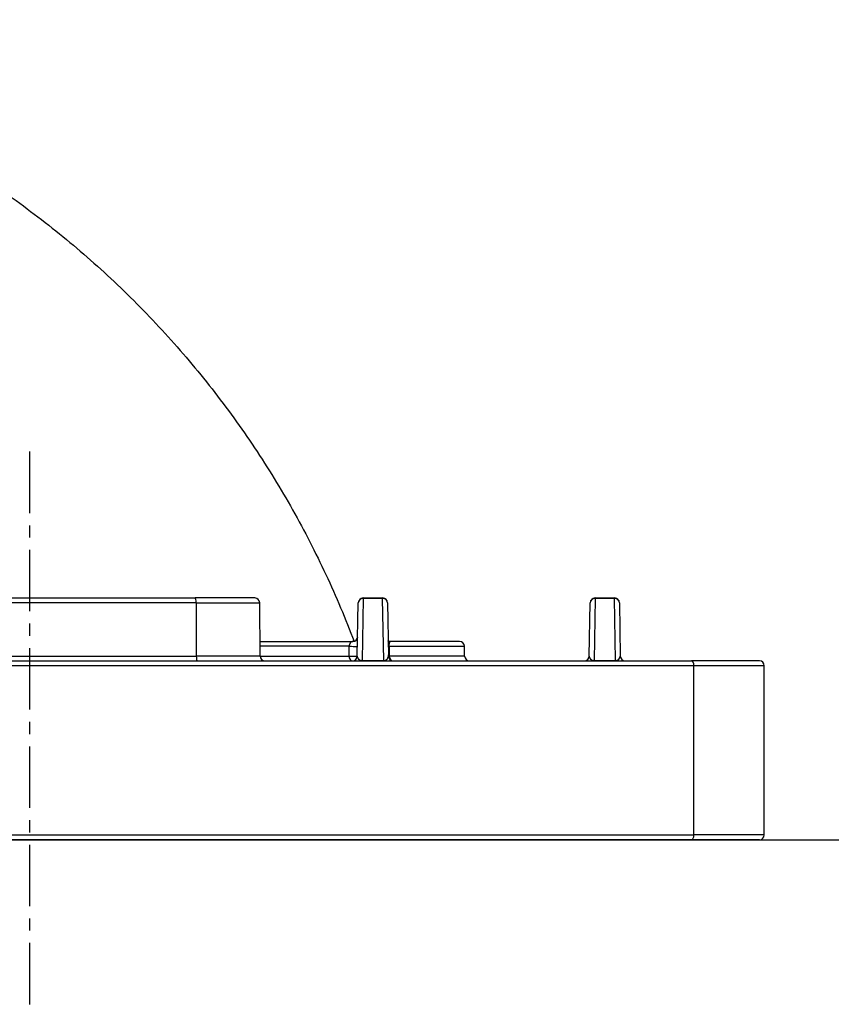
# Model space of a CAD drawing. Units: millimetres. Extents: x 30161 to 33047, y -14 to 1534.
# Drawn here: x 30445 to 30529, y -14 to 88 of the extents above; entities that cross this region are included whole.
import ezdxf

# ---------------------------------------------------------------- set-up
doc = ezdxf.new("R2010")
doc.units = ezdxf.units.MM
doc.linetypes.add('CENTER', pattern=[10.16, 6.35, -1.27, 1.27, -1.27])
doc.layers.add('1', color=7, linetype='Continuous')

msp = doc.modelspace()

# ---------------------------------------------------------------- linework, layer by layer
at = {"color": 7, "linetype": 'Continuous', "lineweight": 25}
msp.add_open_spline([(30345.03, 3.13), (30348.31, 3.13), (30354.96, 3.13), (30365.03, 3.13), (30377.24, 3.13), (30390.73, 3.13), (30410.8, 3.13), (30435.41, 3.13), (30460.36, 3.13), (30480.18, 3.13), (30494.93, 3.13), (30509.6, 3.13), (30521.94, 3.13), (30531.66, 3.13), (30537.76, 3.13), (30542.42, 3.13), (30547.21, 3.13), (30555.5, 3.13), (30567.32, 3.13), (30581.2, 3.13), (30594.82, 3.13), (30608.01, 3.13), (30620.92, 3.13), (30633.38, 3.13), (30643.52, 3.13), (30651.36, 3.13), (30659.13, 3.13), (30668.41, 3.13), (30679.01, 3.13), (30687.19, 3.13), (30693.31, 3.13), (30699.04, 3.13), (30705.45, 3.13), (30710.79, 3.13), (30714.39, 3.13), (30716.74, 3.13), (30718.73, 3.13), (30720.38, 3.13), (30721.66, 3.13), (30722.37, 3.13), (30722.75, 3.13), (30722.93, 3.13), (30723.07, 3.13), (30723.17, 3.13), (30723.24, 3.13), (30723.25, 3.13), (30723.25, 3.13)], degree=3, knots=[0, 0, 0, 0, 0.021852, 0.044192, 0.067022, 0.103054, 0.133911, 0.200531, 0.266749, 0.299818, 0.332431, 0.364884, 0.397444, 0.414619, 0.429657, 0.438067, 0.445683, 0.461652, 0.493409, 0.524913, 0.555695, 0.587103, 0.617338, 0.648188, 0.678358, 0.693441, 0.708309, 0.738894, 0.767617, 0.797015, 0.811663, 0.826278, 0.855408, 0.884437, 0.898916, 0.913397, 0.927847, 0.942297, 0.956727, 0.971157, 0.975967, 0.980773, 0.985578, 0.990383, 0.99519, 1, 1, 1, 1], dxfattribs=at)
at = {"layer": '1', "color": 7, "linetype": 'CENTER', "lineweight": 25}
msp.add_line((30446.48, -13.89), (30446.48, 44.16), dxfattribs=at)
at = {"layer": '1', "color": 7, "linetype": 'Continuous', "lineweight": 25}
for p, q in [((30463.7, 27.63), (30429.26, 27.63)), ((30429.36, 28.13), (30463.6, 28.13)), ((30469.77, 28.13), (30463.6, 28.13)), ((30463.7, 27.63), (30470.27, 27.63)), ((30463.7, 27.63), (30463.71, 22.12)), ((30470.32, 22.12), (30470.27, 27.63)), ((30480.37, 22.12), (30480.47, 27.64)), ((30480.97, 28.09), (30480.86, 21.67)), ((30480.97, 28.13), (30480.97, 28.09)), ((30480.97, 28.13), (30482.99, 28.13)), ((30482.99, 28.09), (30480.97, 28.09)), ((30482.99, 28.13), (30482.99, 28.09)), ((30483.1, 21.67), (30482.99, 28.09)), ((30483.49, 27.64), (30483.58, 22.12)), ((30504.37, 22.12), (30504.47, 27.64)), ((30504.97, 28.09), (30504.86, 21.67)), ((30504.97, 28.13), (30506.99, 28.13)), ((30504.97, 28.09), (30504.97, 28.13)), ((30506.99, 28.09), (30504.97, 28.09)), ((30506.99, 28.09), (30506.99, 28.13)), ((30507.1, 21.67), (30506.99, 28.09)), ((30507.49, 27.64), (30507.58, 22.12)), ((30470.3, 23.63), (30479.91, 23.63)), ((30490.95, 23.63), (30483.66, 23.63)), ((30479.52, 23.14), (30470.31, 23.14)), ((30483.65, 23.14), (30491.45, 23.14)), ((30491.47, 22.12), (30491.45, 23.14)), ((30378.02, 21.63), (30514.94, 21.63)), ((30429.25, 22.12), (30463.71, 22.12)), ((30470.32, 22.12), (30463.71, 22.12)), ((30470.32, 22.12), (30479.51, 22.12)), ((30483.33, 21.63), (30480.63, 21.63)), ((30491.47, 22.12), (30483.67, 22.12)), ((30507.33, 21.63), (30504.63, 21.63)), ((30521.98, 21.63), (30514.94, 21.63)), ((30515.2, 21.13), (30377.76, 21.13)), ((30522.48, 21.13), (30515.2, 21.13)), ((30515.2, 3.63), (30515.2, 21.13)), ((30522.48, 3.63), (30522.48, 21.13)), ((30377.76, 3.63), (30515.2, 3.63)), ((30514.94, 3.13), (30378.02, 3.13)), ((30521.98, 3.13), (30514.94, 3.13)), ((30522.48, 3.63), (30515.2, 3.63))]:
    msp.add_line(p, q, dxfattribs=at)
for centre, start, end in [((30469.77, 27.63), 0.5, 90), ((30480.97, 27.63), 90, 179), ((30482.99, 27.63), 1, 90), ((30504.97, 27.63), 90, 179), ((30506.99, 27.63), 1, 90), ((30479.91, 24.13), 270, 359), ((30490.95, 23.13), 1, 90), ((30470.82, 22.13), 180.5, 270), ((30479.87, 22.13), 270, 359), ((30484.08, 22.13), 181, 270), ((30491.97, 22.13), 181, 270), ((30503.87, 22.13), 270, 359), ((30508.08, 22.13), 181, 270), ((30521.98, 21.13), 0, 90), ((30521.98, 3.63), 270, 0)]:
    msp.add_arc(centre, 0.5, start, end, dxfattribs=at)
for centre, major_axis, ratio, start_param, end_param in [((30463.6, 27.63), (0, 0.5), 0.204398, 4.721116, 6.283185), ((30480.97, 27.63), (0.5, -0.009), 0.918642, 1.58683, 3.141593), ((30482.99, 27.63), (0.5, 0.009), 0.918642, 0, 1.554763), ((30504.97, 27.63), (0.5, -0.009), 0.918642, 1.58683, 3.141593), ((30506.99, 27.63), (-0.5, -0.009), 0.918642, 3.141593, 4.696355), ((30483.66, 24.13), (0, 0.5), 0.813834, 3.024873, 3.141593), ((30479.89, 23.15), (0.5, -0.009), 0.04459, 3.88783, 6.283185), ((30484.07, 23.15), (0.5, 0.009), 0.005356, 3.138802, 3.739312), ((30463.81, 22.13), (0, 0.5), 0.204398, 1.579523, 3.141593), ((30479.87, 22.13), (0.5, -0.009), 0.044525, 3.888826, 6.283185), ((30479.87, 22.13), (0, -0.5), 0.7341, 4.729842, 6.283185), ((30480.87, 22.13), (0.492, 0.097), 0.911799, 2.948023, 4.502785), ((30483.08, 22.13), (-0.492, 0.097), 0.911799, 1.7804, 3.335163), ((30484.08, 22.13), (0.5, 0.009), 0.005375, 3.141419, 3.739191), ((30484.08, 22.13), (0, 0.5), 0.826636, 1.58825, 3.141593), ((30504.87, 22.13), (0.492, 0.097), 0.911799, 2.948023, 4.502785), ((30507.08, 22.13), (-0.492, 0.097), 0.911799, 1.7804, 3.335163), ((30514.94, 21.13), (0, 0.5), 0.514768, 4.712389, 6.283185), ((30514.94, 3.63), (0, 0.5), 0.514768, 3.141593, 4.712389)]:
    msp.add_ellipse(centre, major_axis=major_axis, ratio=ratio, start_param=start_param, end_param=end_param, dxfattribs=at)
for points, knots in [([(30386.94, 87.93), (30386.95, 87.93), (30386.96, 87.93), (30386.98, 87.93), (30386.99, 87.93), (30387.02, 87.93), (30387.08, 87.93), (30387.22, 87.93), (30387.49, 87.93), (30388.04, 87.92), (30389.14, 87.91), (30391.33, 87.85), (30393.21, 87.74), (30396.96, 87.46), (30399.45, 87.18), (30404.41, 86.42), (30406.87, 85.95), (30411.76, 84.83), (30414.18, 84.17), (30418.97, 82.68), (30421.33, 81.84), (30426, 79.99), (30428.29, 78.98), (30432.8, 76.78), (30435.01, 75.6), (30439.34, 73.07), (30441.46, 71.72), (30445.58, 68.88), (30447.59, 67.37), (30451.49, 64.22), (30453.38, 62.57), (30457.03, 59.13), (30458.79, 57.34), (30462.17, 53.64), (30463.79, 51.72), (30466.88, 47.77), (30468.35, 45.74), (30471.13, 41.57), (30472.45, 39.43), (30474.91, 35.06), (30476.05, 32.83), (30478.18, 28.29), (30479.15, 25.97), (30480.04, 23.63)], [0, 0, 0, 0, 0.000244, 0.000244, 0.000488, 0.000488, 0.000977, 0.001953, 0.003906, 0.007812, 0.015625, 0.03125, 0.0625, 0.0625, 0.125, 0.125, 0.1875, 0.1875, 0.25, 0.25, 0.3125, 0.3125, 0.375, 0.375, 0.4375, 0.4375, 0.5, 0.5, 0.5625, 0.5625, 0.625, 0.625, 0.6875, 0.6875, 0.75, 0.75, 0.8125, 0.8125, 0.875, 0.875, 0.9375, 0.9375, 1, 1, 1, 1]), ([(30479.91, 23.63), (30479.89, 23.63), (30479.87, 23.63), (30479.84, 23.62), (30479.82, 23.61), (30479.78, 23.6), (30479.77, 23.59), (30479.74, 23.58), (30479.73, 23.57), (30479.71, 23.56), (30479.71, 23.55), (30479.68, 23.52), (30479.66, 23.51), (30479.64, 23.47), (30479.63, 23.46), (30479.62, 23.44), (30479.61, 23.44), (30479.6, 23.42), (30479.6, 23.41), (30479.59, 23.39), (30479.58, 23.37), (30479.57, 23.35), (30479.56, 23.34), (30479.56, 23.32), (30479.55, 23.31), (30479.55, 23.28), (30479.54, 23.27), (30479.54, 23.25), (30479.54, 23.24), (30479.53, 23.21), (30479.53, 23.2), (30479.53, 23.17), (30479.53, 23.15), (30479.52, 23.14)], [0, 0, 0, 0, 0.125, 0.125, 0.25, 0.25, 0.375, 0.375, 0.4375, 0.4375, 0.5, 0.5, 0.625, 0.625, 0.6875, 0.6875, 0.71875, 0.71875, 0.75, 0.75, 0.8125, 0.8125, 0.84375, 0.84375, 0.875, 0.875, 0.90625, 0.90625, 0.9375, 0.9375, 0.96875, 0.96875, 1, 1, 1, 1]), ([(30479.94, 23.63), (30479.94, 23.63), (30479.92, 23.63), (30479.9, 23.63), (30479.88, 23.63), (30479.87, 23.63), (30479.87, 23.63)], [0, 0, 0, 0, 0.25072, 0.625042, 0.999171, 1, 1, 1, 1]), ([(30483.65, 23.63), (30483.65, 23.63), (30483.62, 23.63), (30483.53, 23.68), (30483.52, 23.7), (30483.52, 23.7)], [0, 0, 0, 0, 0.1704, 0.722186, 1, 1, 1, 1]), ([(30483.65, 23.14), (30483.65, 23.15), (30483.65, 23.16), (30483.65, 23.18), (30483.65, 23.19), (30483.66, 23.22), (30483.66, 23.23), (30483.66, 23.25), (30483.66, 23.26), (30483.67, 23.28), (30483.67, 23.3), (30483.67, 23.32), (30483.68, 23.33), (30483.68, 23.35), (30483.68, 23.35), (30483.69, 23.38), (30483.69, 23.39), (30483.7, 23.41), (30483.7, 23.42), (30483.71, 23.46), (30483.71, 23.48), (30483.72, 23.52), (30483.72, 23.53), (30483.72, 23.56), (30483.72, 23.56), (30483.72, 23.58), (30483.72, 23.58), (30483.71, 23.6), (30483.71, 23.61), (30483.69, 23.62), (30483.69, 23.62), (30483.68, 23.63), (30483.67, 23.63), (30483.66, 23.63)], [0, 0, 0, 0, 0.03125, 0.03125, 0.0625, 0.0625, 0.09375, 0.09375, 0.125, 0.125, 0.1875, 0.1875, 0.21875, 0.21875, 0.25, 0.25, 0.3125, 0.3125, 0.375, 0.375, 0.5, 0.5, 0.625, 0.625, 0.6875, 0.6875, 0.75, 0.75, 0.875, 0.875, 0.9375, 0.9375, 1, 1, 1, 1]), ([(30480.86, 21.67), (30480.85, 21.67), (30480.85, 21.67), (30480.84, 21.66), (30480.83, 21.66), (30480.81, 21.65), (30480.79, 21.65), (30480.77, 21.64), (30480.76, 21.64), (30480.73, 21.64), (30480.71, 21.64), (30480.67, 21.63), (30480.65, 21.63), (30480.63, 21.63)], [0, 0, 0, 0, 0.0625, 0.0625, 0.125, 0.25, 0.375, 0.375, 0.5, 0.5, 0.75, 0.75, 1, 1, 1, 1]), ([(30483.33, 21.63), (30483.31, 21.63), (30483.29, 21.63), (30483.25, 21.64), (30483.23, 21.64), (30483.19, 21.64), (30483.17, 21.65), (30483.14, 21.66), (30483.13, 21.66), (30483.12, 21.66), (30483.11, 21.67), (30483.1, 21.67), (30483.1, 21.67)], [0, 0, 0, 0, 0.25, 0.25, 0.5, 0.5, 0.75, 0.75, 0.875, 0.9375, 0.9375, 1, 1, 1, 1]), ([(30504.86, 21.67), (30504.85, 21.67), (30504.85, 21.67), (30504.84, 21.66), (30504.83, 21.66), (30504.81, 21.65), (30504.79, 21.65), (30504.77, 21.64), (30504.76, 21.64), (30504.73, 21.64), (30504.71, 21.64), (30504.67, 21.63), (30504.65, 21.63), (30504.63, 21.63)], [0, 0, 0, 0, 0.0625, 0.0625, 0.125, 0.25, 0.375, 0.375, 0.5, 0.5, 0.75, 0.75, 1, 1, 1, 1]), ([(30507.33, 21.63), (30507.31, 21.63), (30507.29, 21.63), (30507.25, 21.64), (30507.23, 21.64), (30507.19, 21.64), (30507.17, 21.65), (30507.14, 21.66), (30507.13, 21.66), (30507.12, 21.66), (30507.11, 21.67), (30507.1, 21.67), (30507.1, 21.67)], [0, 0, 0, 0, 0.25, 0.25, 0.5, 0.5, 0.75, 0.75, 0.875, 0.9375, 0.9375, 1, 1, 1, 1])]:
    msp.add_open_spline(points, degree=3, knots=knots, dxfattribs=at)
for points in [[(30479.51, 22.12), (30479.51, 22.46), (30479.52, 22.8), (30479.52, 23.14)], [(30483.65, 23.14), (30483.66, 22.8), (30483.66, 22.46), (30483.67, 22.12)], [(30483.58, 22.12), (30483.58, 22.17), (30483.58, 22.21), (30483.58, 22.26)]]:
    msp.add_open_spline(points, degree=3, dxfattribs=at)

doc.saveas('drawing.dxf')
